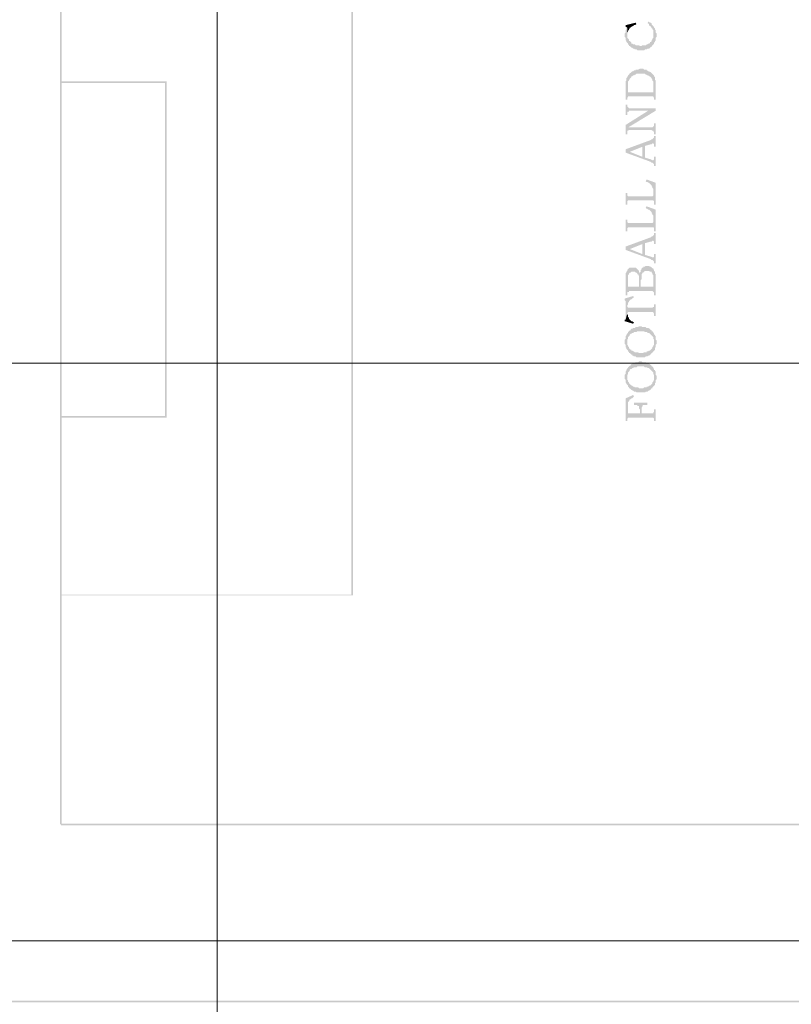
# Model space of a CAD drawing. Units: millimetres. Extents: x 946 to 91469, y 2134 to 53375.
# Drawn here: x 7926 to 9765, y 18986 to 21334 of the extents above; entities that cross this region are included whole.
import ezdxf

# ---------------------------------------------------------------- set-up
doc = ezdxf.new("R2010")
doc.units = ezdxf.units.MM
doc.header["$MEASUREMENT"] = 0
doc.layers.add('PDF_Geometry', color=7, linetype='Continuous', true_color=0x008a00)
doc.layers.add('PDF_Solid Fills', color=7, linetype='Continuous')

# ---------------------------------------------------------------- blocks, each defined once
blk = doc.blocks.new('Final_plot_plan')
at = {"layer": 'PDF_Geometry', "transparency": 33554559}
for points in [[(9370, 21320.7), (9370, 21316.7), (9374, 21314.7), (9374, 21302.7), (9376, 21304.7), (9376, 21308.7), (9378, 21308.7), (9378, 21310.7), (9380, 21312.7), (9380, 21314.7), (9382, 21314.7), (9384, 21316.7), (9386, 21316.7), (9386, 21318.7), (9388, 21318.7), (9390, 21320.7), (9392, 21320.7), (9396, 21322.7), (9394, 21326.7)], [(9422, 21324.7), (9424, 21324.7), (9426, 21322.7), (9426, 21320.7), (9428, 21318.7), (9430, 21318.7), (9430, 21316.7), (9432, 21314.7), (9432, 21312.7), (9434, 21312.7), (9434, 21310.7), (9436, 21308.7), (9436, 21298.7), (9438, 21316.7), (9436, 21316.7), (9436, 21318.7), (9434, 21320.7), (9432, 21322.7), (9432, 21324.7), (9430, 21326.7), (9428, 21326.7), (9426, 21328.7), (9424, 21328.7)], [(9368, 21296.7), (9368, 21292.7), (9370, 21290.7), (9370, 21284.7), (9372, 21282.7), (9372, 21280.7), (9374, 21278.7), (9374, 21314.7), (9372, 21312.7), (9372, 21310.7), (9370, 21308.7), (9370, 21302.7), (9368, 21300.7), (9368, 21298.7)], [(9374, 21278.7), (9376, 21276.7), (9376, 21274.7), (9378, 21272.7), (9378, 21270.7), (9380, 21270.7), (9382, 21268.7), (9384, 21266.7), (9386, 21266.7), (9388, 21264.7), (9390, 21264.7), (9392, 21262.7), (9396, 21262.7), (9398, 21260.7), (9406, 21260.7), (9414, 21260.7), (9416, 21262.7), (9420, 21262.7), (9422, 21264.7), (9426, 21264.7), (9428, 21266.7), (9430, 21268.7), (9432, 21268.7), (9432, 21270.7), (9434, 21272.7), (9436, 21274.7), (9436, 21274.7), (9438, 21276.7), (9438, 21278.7), (9440, 21280.7), (9440, 21282.7), (9442, 21284.7), (9442, 21290.7), (9444, 21292.7), (9444, 21300.7), (9442, 21302.7), (9442, 21308.7), (9440, 21310.7), (9440, 21312.7), (9438, 21314.7), (9438, 21316.7), (9436, 21298.7), (9436, 21290.7), (9434, 21288.7), (9434, 21286.7), (9432, 21284.7), (9432, 21282.7), (9430, 21280.7), (9428, 21280.7), (9428, 21278.7), (9426, 21276.7), (9424, 21276.7), (9422, 21274.7), (9420, 21274.7), (9418, 21272.7), (9410, 21272.7), (9408, 21270.7), (9404, 21270.7), (9402, 21272.7), (9394, 21272.7), (9392, 21274.7), (9388, 21274.7), (9388, 21274.7), (9386, 21276.7), (9384, 21276.7), (9384, 21278.7), (9382, 21280.7), (9380, 21282.7), (9378, 21282.7), (9378, 21286.7), (9376, 21288.7), (9376, 21288.7), (9374, 21290.7), (9374, 21296.7)], [(9376, 21198.7), (9376, 21170.7), (9376, 21186.7), (9378, 21188.7), (9378, 21190.7), (9380, 21190.7), (9380, 21192.7), (9382, 21194.7), (9384, 21196.7), (9384, 21198.7), (9386, 21198.7), (9388, 21200.7), (9390, 21200.7), (9392, 21202.7), (9394, 21202.7), (9396, 21204.7), (9406, 21204.7), (9416, 21204.7), (9418, 21202.7), (9420, 21202.7), (9422, 21200.7), (9424, 21200.7), (9426, 21198.7), (9428, 21198.7), (9428, 21198.7), (9430, 21196.7), (9432, 21194.7), (9432, 21192.7), (9434, 21190.7), (9434, 21188.7), (9436, 21186.7), (9436, 21148.7), (9438, 21148.7), (9438, 21146.7), (9438, 21200.7), (9436, 21202.7), (9436, 21202.7), (9434, 21204.7), (9434, 21204.7), (9432, 21206.7), (9430, 21208.7), (9428, 21208.7), (9426, 21210.7), (9424, 21210.7), (9422, 21212.7), (9420, 21212.7), (9420, 21214.7), (9414, 21214.7), (9412, 21216.7), (9406, 21216.7), (9404, 21216.7), (9400, 21214.7), (9394, 21214.7), (9394, 21212.7), (9390, 21212.7), (9388, 21210.7), (9386, 21210.7), (9384, 21208.7), (9384, 21208.7), (9382, 21206.7), (9380, 21206.7), (9380, 21204.7), (9378, 21202.7), (9376, 21200.7)], [(9370, 21166.7), (9370, 21142.7), (9374, 21142.7), (9374, 21148.7), (9376, 21148.7), (9376, 21150.7), (9430, 21150.7), (9434, 21150.7), (9436, 21150.7), (9436, 21148.7), (9436, 21160.7), (9376, 21160.7), (9376, 21198.7), (9374, 21198.7), (9374, 21196.7), (9372, 21194.7), (9372, 21188.7), (9370, 21186.7), (9370, 21170.7)], [(9438, 21144.7), (9438, 21142.7), (9442, 21142.7), (9442, 21188.7), (9440, 21190.7), (9440, 21196.7), (9438, 21198.7), (9438, 21146.7)], [(9370, 21130.7), (9370, 21106.7), (9374, 21106.7), (9374, 21112.7), (9376, 21114.7), (9378, 21114.7), (9378, 21116.7), (9442, 21116.7), (9442, 21122.7), (9382, 21122.7), (9378, 21122.7), (9378, 21122.7), (9376, 21124.7), (9374, 21126.7), (9374, 21130.7)], [(9370, 21082.7), (9370, 21060.7), (9374, 21060.7), (9374, 21068.7), (9376, 21068.7), (9376, 21076.7), (9442, 21116.7), (9424, 21116.7)], [(9376, 21068.7), (9378, 21070.7), (9432, 21070.7), (9434, 21068.7), (9436, 21068.7), (9436, 21066.7), (9438, 21066.7), (9438, 21060.7), (9442, 21060.7), (9442, 21086.7), (9438, 21086.7), (9438, 21080.7), (9436, 21078.7), (9436, 21078.7), (9434, 21076.7), (9376, 21076.7)], [(9370, 21024.7), (9380, 21018.7), (9410, 21030.7), (9410, 21006.7), (9416, 21032.7), (9430, 21036.7), (9432, 21036.7), (9434, 21038.7), (9436, 21038.7), (9438, 21036.7), (9438, 21030.7), (9442, 21030.7), (9442, 21056.7), (9438, 21056.7), (9438, 21052.7), (9436, 21050.7), (9436, 21050.7), (9434, 21048.7), (9432, 21048.7), (9430, 21046.7)], [(9370, 21024.7), (9370, 21016.7), (9430, 20994.7), (9432, 20992.7), (9434, 20992.7), (9436, 20990.7), (9436, 20990.7), (9438, 20988.7), (9438, 20984.7), (9442, 20984.7), (9442, 21006.7), (9438, 21006.7), (9438, 21000.7), (9436, 20998.7), (9434, 20998.7), (9434, 20998.7), (9430, 21000.7), (9416, 21004.7), (9416, 21032.7), (9410, 21006.7), (9380, 21018.7)], [(9418, 20948.7), (9418, 20948.7), (9420, 20946.7), (9422, 20946.7), (9424, 20944.7), (9426, 20944.7), (9428, 20942.7), (9428, 20942.7), (9430, 20940.7), (9432, 20938.7), (9432, 20936.7), (9434, 20934.7), (9434, 20932.7), (9436, 20930.7), (9436, 20918.7), (9438, 20900.7), (9438, 20892.7), (9442, 20892.7), (9442, 20944.7), (9420, 20952.7)], [(9370, 20920.7), (9370, 20892.7), (9374, 20892.7), (9374, 20900.7), (9376, 20902.7), (9378, 20902.7), (9436, 20902.7), (9436, 20902.7), (9438, 20900.7), (9436, 20918.7), (9436, 20914.7), (9434, 20912.7), (9376, 20912.7), (9376, 20912.7), (9374, 20914.7), (9374, 20920.7)], [(9418, 20884.7), (9418, 20884.7), (9420, 20882.7), (9422, 20882.7), (9424, 20880.7), (9426, 20880.7), (9428, 20878.7), (9428, 20878.7), (9430, 20876.7), (9432, 20874.7), (9432, 20872.7), (9434, 20870.7), (9434, 20868.7), (9436, 20866.7), (9436, 20854.7), (9438, 20836.7), (9438, 20828.7), (9442, 20828.7), (9442, 20880.7), (9420, 20888.7)], [(9370, 20856.7), (9370, 20828.7), (9374, 20828.7), (9374, 20836.7), (9376, 20838.7), (9378, 20838.7), (9436, 20838.7), (9436, 20838.7), (9438, 20836.7), (9436, 20854.7), (9436, 20850.7), (9434, 20848.7), (9376, 20848.7), (9376, 20848.7), (9374, 20850.7), (9374, 20856.7)], [(9370, 20792.7), (9380, 20786.7), (9410, 20798.7), (9410, 20774.7), (9416, 20800.7), (9430, 20804.7), (9432, 20804.7), (9434, 20806.7), (9436, 20806.7), (9438, 20804.7), (9438, 20798.7), (9442, 20798.7), (9442, 20824.7), (9438, 20824.7), (9438, 20820.7), (9436, 20818.7), (9436, 20818.7), (9434, 20816.7), (9432, 20816.7), (9430, 20814.7)], [(9370, 20792.7), (9370, 20784.7), (9430, 20762.7), (9432, 20760.7), (9434, 20760.7), (9436, 20758.7), (9436, 20758.7), (9438, 20756.7), (9438, 20752.7), (9442, 20752.7), (9442, 20774.7), (9438, 20774.7), (9438, 20768.7), (9436, 20766.7), (9434, 20766.7), (9434, 20766.7), (9430, 20768.7), (9416, 20772.7), (9416, 20800.7), (9410, 20774.7), (9380, 20786.7)], [(9370, 20710.7), (9370, 20676.7), (9374, 20676.7), (9374, 20684.7), (9378, 20684.7), (9378, 20686.7), (9434, 20686.7), (9436, 20684.7), (9436, 20702.7), (9436, 20696.7), (9434, 20696.7), (9406, 20696.7), (9406, 20736.7), (9406, 20732.7), (9404, 20730.7), (9404, 20728.7), (9402, 20732.7), (9402, 20696.7), (9376, 20696.7), (9376, 20738.7), (9374, 20736.7), (9374, 20734.7), (9372, 20732.7), (9372, 20730.7), (9370, 20728.7), (9370, 20714.7)], [(9376, 20738.7), (9376, 20710.7), (9376, 20724.7), (9378, 20726.7), (9378, 20728.7), (9380, 20730.7), (9382, 20730.7), (9384, 20732.7), (9388, 20732.7), (9392, 20732.7), (9394, 20730.7), (9396, 20730.7), (9398, 20728.7), (9398, 20726.7), (9400, 20726.7), (9400, 20724.7), (9402, 20722.7), (9402, 20696.7), (9402, 20734.7), (9400, 20736.7), (9398, 20738.7), (9396, 20740.7), (9396, 20740.7), (9394, 20742.7), (9380, 20742.7), (9378, 20740.7), (9376, 20738.7)], [(9406, 20736.7), (9406, 20710.7), (9406, 20712.7), (9408, 20714.7), (9408, 20726.7), (9410, 20728.7), (9410, 20730.7), (9412, 20730.7), (9414, 20732.7), (9414, 20732.7), (9416, 20734.7), (9422, 20734.7), (9426, 20734.7), (9428, 20732.7), (9432, 20732.7), (9432, 20730.7), (9434, 20728.7), (9434, 20726.7), (9436, 20724.7), (9436, 20684.7), (9438, 20682.7), (9438, 20676.7), (9442, 20676.7), (9442, 20726.7), (9440, 20728.7), (9440, 20732.7), (9438, 20734.7), (9438, 20736.7), (9436, 20738.7), (9436, 20740.7), (9434, 20740.7), (9432, 20742.7), (9430, 20744.7), (9428, 20744.7), (9426, 20746.7), (9418, 20746.7), (9416, 20744.7), (9412, 20744.7), (9412, 20742.7), (9410, 20742.7), (9408, 20740.7), (9408, 20738.7)], [(9368, 20668.7), (9368, 20664.7), (9370, 20662.7), (9370, 20618.7), (9374, 20632.7), (9374, 20652.7), (9376, 20654.7), (9376, 20658.7), (9378, 20660.7), (9378, 20662.7), (9380, 20664.7), (9380, 20664.7), (9382, 20666.7), (9384, 20666.7), (9386, 20668.7), (9388, 20670.7), (9390, 20670.7), (9388, 20674.7)], [(9374, 20632.7), (9374, 20634.7), (9376, 20634.7), (9376, 20636.7), (9436, 20636.7), (9436, 20634.7), (9438, 20632.7), (9438, 20626.7), (9442, 20626.7), (9442, 20654.7), (9438, 20654.7), (9438, 20648.7), (9436, 20648.7), (9436, 20648.7), (9434, 20646.7), (9376, 20646.7), (9376, 20646.7), (9374, 20648.7), (9374, 20650.7)], [(9368, 20618.7), (9368, 20614.7), (9388, 20608.7), (9390, 20612.7), (9388, 20612.7), (9386, 20614.7), (9384, 20614.7), (9382, 20616.7), (9382, 20616.7), (9380, 20618.7), (9378, 20620.7), (9378, 20622.7), (9376, 20624.7), (9376, 20628.7), (9374, 20630.7), (9374, 20632.7), (9370, 20618.7)], [(9368, 20566.7), (9368, 20560.7), (9370, 20558.7), (9370, 20552.7), (9372, 20550.7), (9372, 20548.7), (9374, 20546.7), (9374, 20570.7), (9376, 20572.7), (9376, 20576.7), (9378, 20578.7), (9378, 20578.7), (9380, 20580.7), (9380, 20582.7), (9382, 20584.7), (9384, 20584.7), (9386, 20586.7), (9388, 20586.7), (9390, 20588.7), (9396, 20588.7), (9398, 20590.7), (9406, 20590.7), (9414, 20590.7), (9416, 20588.7), (9422, 20588.7), (9422, 20586.7), (9426, 20586.7), (9428, 20584.7), (9430, 20582.7), (9430, 20582.7), (9432, 20580.7), (9434, 20578.7), (9434, 20578.7), (9436, 20576.7), (9436, 20572.7), (9438, 20570.7), (9438, 20544.7), (9440, 20546.7), (9440, 20550.7), (9442, 20552.7), (9442, 20558.7), (9444, 20560.7), (9444, 20568.7), (9442, 20570.7), (9442, 20578.7), (9440, 20580.7), (9440, 20582.7), (9438, 20582.7), (9438, 20584.7), (9436, 20586.7), (9436, 20588.7), (9434, 20590.7), (9432, 20590.7), (9432, 20592.7), (9430, 20594.7), (9428, 20594.7), (9428, 20596.7), (9426, 20596.7), (9424, 20598.7), (9420, 20598.7), (9418, 20600.7), (9410, 20600.7), (9408, 20602.7), (9402, 20602.7), (9400, 20600.7), (9394, 20600.7), (9392, 20598.7), (9388, 20598.7), (9386, 20596.7), (9384, 20596.7), (9382, 20594.7), (9382, 20592.7), (9380, 20592.7), (9378, 20590.7), (9376, 20588.7), (9376, 20586.7), (9374, 20586.7), (9374, 20584.7), (9372, 20582.7), (9372, 20580.7), (9370, 20578.7), (9370, 20572.7), (9368, 20570.7), (9368, 20568.7)], [(9374, 20546.7), (9376, 20544.7), (9376, 20542.7), (9378, 20540.7), (9378, 20538.7), (9380, 20538.7), (9382, 20536.7), (9384, 20534.7), (9386, 20534.7), (9386, 20532.7), (9388, 20532.7), (9390, 20530.7), (9394, 20530.7), (9396, 20528.7), (9406, 20528.7), (9416, 20528.7), (9418, 20530.7), (9422, 20530.7), (9424, 20532.7), (9426, 20532.7), (9428, 20534.7), (9430, 20534.7), (9430, 20536.7), (9432, 20538.7), (9434, 20538.7), (9434, 20540.7), (9436, 20542.7), (9438, 20544.7), (9438, 20564.7), (9438, 20558.7), (9436, 20556.7), (9436, 20554.7), (9434, 20552.7), (9434, 20550.7), (9432, 20548.7), (9430, 20546.7), (9430, 20546.7), (9428, 20544.7), (9426, 20544.7), (9424, 20542.7), (9420, 20542.7), (9420, 20540.7), (9414, 20540.7), (9412, 20538.7), (9402, 20538.7), (9400, 20540.7), (9392, 20540.7), (9390, 20542.7), (9388, 20542.7), (9388, 20542.7), (9386, 20544.7), (9384, 20544.7), (9384, 20546.7), (9382, 20546.7), (9380, 20548.7), (9378, 20550.7), (9378, 20552.7), (9376, 20554.7), (9376, 20556.7), (9374, 20558.7), (9374, 20566.7)], [(9368, 20482.7), (9368, 20476.7), (9370, 20474.7), (9370, 20468.7), (9372, 20466.7), (9372, 20464.7), (9374, 20462.7), (9374, 20486.7), (9376, 20488.7), (9376, 20492.7), (9378, 20494.7), (9378, 20494.7), (9380, 20496.7), (9380, 20498.7), (9382, 20500.7), (9384, 20500.7), (9386, 20502.7), (9388, 20502.7), (9390, 20504.7), (9396, 20504.7), (9398, 20506.7), (9406, 20506.7), (9414, 20506.7), (9416, 20504.7), (9422, 20504.7), (9422, 20502.7), (9426, 20502.7), (9428, 20500.7), (9430, 20498.7), (9430, 20498.7), (9432, 20496.7), (9434, 20494.7), (9434, 20494.7), (9436, 20492.7), (9436, 20488.7), (9438, 20486.7), (9438, 20460.7), (9440, 20462.7), (9440, 20466.7), (9442, 20468.7), (9442, 20474.7), (9444, 20476.7), (9444, 20484.7), (9442, 20486.7), (9442, 20494.7), (9440, 20496.7), (9440, 20498.7), (9438, 20498.7), (9438, 20500.7), (9436, 20502.7), (9436, 20504.7), (9434, 20506.7), (9432, 20506.7), (9432, 20508.7), (9430, 20510.7), (9428, 20510.7), (9428, 20512.7), (9426, 20512.7), (9424, 20514.7), (9420, 20514.7), (9418, 20516.7), (9410, 20516.7), (9408, 20518.7), (9402, 20518.7), (9400, 20516.7), (9394, 20516.7), (9392, 20514.7), (9388, 20514.7), (9386, 20512.7), (9384, 20512.7), (9382, 20510.7), (9382, 20508.7), (9380, 20508.7), (9378, 20506.7), (9376, 20504.7), (9376, 20502.7), (9374, 20502.7), (9374, 20500.7), (9372, 20498.7), (9372, 20496.7), (9370, 20494.7), (9370, 20488.7), (9368, 20486.7), (9368, 20484.7)], [(9374, 20462.7), (9376, 20460.7), (9376, 20458.7), (9378, 20456.7), (9378, 20454.7), (9380, 20454.7), (9382, 20452.7), (9384, 20450.7), (9386, 20450.7), (9386, 20448.7), (9388, 20448.7), (9390, 20446.7), (9394, 20446.7), (9396, 20444.7), (9406, 20444.7), (9416, 20444.7), (9418, 20446.7), (9422, 20446.7), (9424, 20448.7), (9426, 20448.7), (9428, 20450.7), (9430, 20450.7), (9430, 20452.7), (9432, 20454.7), (9434, 20454.7), (9434, 20456.7), (9436, 20458.7), (9438, 20460.7), (9438, 20480.7), (9438, 20474.7), (9436, 20472.7), (9436, 20470.7), (9434, 20468.7), (9434, 20466.7), (9432, 20464.7), (9430, 20462.7), (9430, 20462.7), (9428, 20460.7), (9426, 20460.7), (9424, 20458.7), (9420, 20458.7), (9420, 20456.7), (9414, 20456.7), (9412, 20454.7), (9402, 20454.7), (9400, 20456.7), (9392, 20456.7), (9390, 20458.7), (9388, 20458.7), (9388, 20458.7), (9386, 20460.7), (9384, 20460.7), (9384, 20462.7), (9382, 20462.7), (9380, 20464.7), (9378, 20466.7), (9378, 20468.7), (9376, 20470.7), (9376, 20472.7), (9374, 20474.7), (9374, 20482.7)], [(9370, 20430.7), (9370, 20376.7), (9374, 20376.7), (9374, 20382.7), (9376, 20382.7), (9376, 20422.7), (9378, 20422.7), (9378, 20424.7), (9380, 20426.7), (9380, 20428.7), (9382, 20428.7), (9382, 20428.7), (9384, 20430.7), (9386, 20430.7), (9388, 20432.7), (9390, 20434.7), (9388, 20438.7)], [(9376, 20382.7), (9376, 20384.7), (9436, 20384.7), (9436, 20384.7), (9438, 20382.7), (9438, 20376.7), (9442, 20376.7), (9442, 20404.7), (9438, 20404.7), (9438, 20398.7), (9436, 20396.7), (9436, 20394.7), (9408, 20394.7), (9408, 20402.7), (9404, 20394.7), (9376, 20394.7), (9376, 20410.7)], [(9390, 20420.7), (9390, 20414.7), (9392, 20414.7), (9398, 20414.7), (9398, 20412.7), (9402, 20412.7), (9402, 20406.7), (9404, 20404.7), (9404, 20394.7), (9408, 20402.7), (9408, 20408.7), (9410, 20410.7), (9410, 20412.7), (9412, 20414.7), (9422, 20414.7), (9422, 20420.7)]]:
    blk.add_hatch(color=7, dxfattribs=at).paths.add_polyline_path(points)
at = {"layer": 'PDF_Solid Fills', "transparency": 33554559}
for points in [[(13940, 20050.7), (13936, 20050.7), (13938, 19070.7), (13934, 19046.7), (13922, 19024.7), (13906, 19008.7), (13884, 18998.7), (13862, 18994.7), (7814, 18994.7), (7786, 18998.7), (7758, 19008.7), (7736, 19026.7), (7718, 19050.7), (7706, 19078.7), (7702, 19106.7), (7702, 22464.7), (7706, 22498.7), (7716, 22532.7), (7732, 22562.7), (7754, 22588.7), (7780, 22608.7), (7812, 22624.7), (7844, 22634.7), (14104, 22632.7), (14156, 22630.7), (14208, 22618.7), (14256, 22598.7), (14302, 22570.7), (14340, 22536.7), (14368, 22508.7), (14396, 22484.7), (14430, 22466.7), (14464, 22454.7), (15770, 22454.7), (15812, 22448.7), (15852, 22436.7), (15886, 22416.7), (15918, 22388.7), (15942, 22356.7), (15946, 22358.7), (15920, 22390.7), (15888, 22418.7), (15852, 22440.7), (15812, 22452.7), (15770, 22458.7), (14464, 22458.7), (14430, 22470.7), (14400, 22488.7), (14372, 22510.7), (14344, 22538.7), (14304, 22574.7), (14258, 22602.7), (14208, 22622.7), (14156, 22634.7), (14104, 22636.7), (7844, 22638.7), (7810, 22628.7), (7778, 22612.7), (7752, 22590.7), (7728, 22564.7), (7712, 22532.7), (7702, 22500.7), (7698, 22464.7), (7698, 19106.7), (7702, 19076.7), (7714, 19048.7), (7732, 19024.7), (7756, 19006.7), (7784, 18994.7), (7814, 18990.7), (13862, 18990.7), (13886, 18994.7), (13908, 19004.7), (13926, 19022.7), (13938, 19044.7), (13942, 19070.7)], [(12382, 19412.7), (12382, 19416.7), (8024, 19416.7), (8024, 19412.7)]]:
    blk.add_hatch(color=256, dxfattribs=at).paths.add_polyline_path(points)
h = blk.add_hatch(color=256, dxfattribs=at)
h.paths.add_polyline_path([(8716, 21644.7), (8716, 19962.7), (8026, 19962.7), (8026, 20384.7), (8276, 20384.7), (8276, 21186.7), (8026, 21186.7), (8026, 21644.7)])
h.paths.add_polyline_path([(8272, 21182.7), (8272, 20388.7), (8026, 20388.7), (8026, 21182.7)], flags=0)
h.paths.add_polyline_path([(8720, 19960.7), (8720, 21648.7), (8026, 21648.7), (8026, 22226.7), (8022, 22226.7), (8022, 19414.7), (8026, 19414.7), (8026, 19960.7)], flags=0)
at = {"layer": 'PDF_Geometry', "color": 254, "lineweight": 5, "true_color": 0xdbdbdb}
for points in [[(8396, 33580.7), (8396, 2936.7)], [(33198, 20514.7), (1082, 20514.7)], [(33198, 19136.7), (1082, 19136.7)]]:
    blk.add_lwpolyline(points, dxfattribs=at)

msp = doc.modelspace()

# ---------------------------------------------------------------- block references
msp.add_blockref('Final_plot_plan', (0, 0))

doc.saveas('drawing.dxf')
